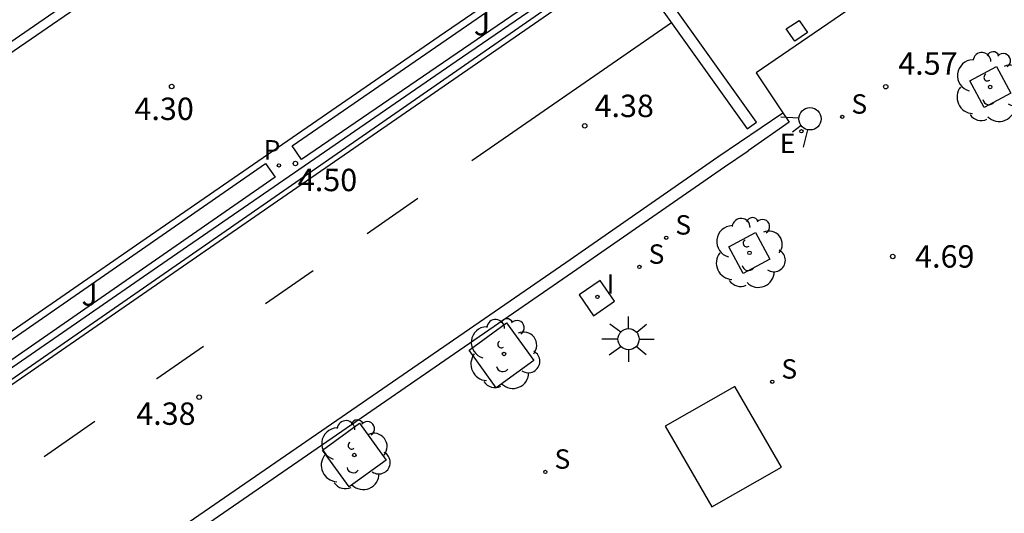
# Model space of a CAD drawing. Units: millimetres. Extents: x 583093 to 583448, y 4794789 to 4795041.
# Drawn here: x 583110 to 583143, y 4794890 to 4794907 of the extents above; entities that cross this region are included whole.
import ezdxf

# ---------------------------------------------------------------- set-up
doc = ezdxf.new("R2010")
doc.units = ezdxf.units.MM
for name, color, linetype in [('020204', 9, 'Continuous'), ('020308', 9, 'Continuous'), ('060108', 9, 'Continuous'), ('060113', 4, 'Continuous'), ('090102', 9, 'Continuous'), ('090111', 4, 'Continuous'), ('100101', 9, 'Continuous'), ('100105', 3, 'Continuous'), ('100202', 3, 'Continuous'), ('100302', 7, 'Continuous'), ('210203', 4, 'Continuous'), ('210204', 9, 'Continuous'), ('210303', 4, 'Continuous'), ('210304', 9, 'Continuous'), ('220207', 9, 'Continuous'), ('220307', 9, 'Continuous'), ('250206', 9, 'Continuous'), ('260101', 9, 'Continuous'), ('260204', 9, 'Continuous'), ('270204', 9, 'Continuous'), ('270304', 9, 'Continuous')]:
    doc.layers.add(name, color=color, linetype=linetype)
doc.styles.add('ARIAL', font='ARIAL.TTF', dxfattribs={"height": 1})
doc.styles.add('ROMANS', font='romans__.ttf', dxfattribs={"height": 1})

# ---------------------------------------------------------------- blocks, each defined once
blk = doc.blocks.new('REIND')
blk.add_circle((0, 0), 0.055)
blk = doc.blocks.new('SEMAFO')
for p, q in [((-0.24, -0.29), (-0.625, -0.75)), ((0.24, -0.29), (0.625, -0.75)), ((0.005, -0.375), (0.005, -0.74))]:
    blk.add_line(p, q)
blk.add_circle((0, 0), 0.375)
blk = doc.blocks.new('FAROLA')
for p, q in [((0, 0.355), (0, 0.755)), ((-0.63, 0.51), (-0.255, 0.245)), ((0.605, 0.49), (0.276, 0.223)), ((-0.355, 0), (-0.895, 0)), ((0.355, 0), (0.855, 0)), ((-0.65, -0.52), (-0.255, -0.24)), ((0.585, -0.52), (0.256, -0.246)), ((0, -0.355), (0, -0.755))]:
    blk.add_line(p, q)
blk.add_circle((0, 0), 0.355)
blk = doc.blocks.new('REGALU')
blk.add_circle((0, 0), 0.055)
blk = doc.blocks.new('SANEA')
blk.add_circle((0, 0), 0.055)
blk = doc.blocks.new('PLUVI2')
blk.add_circle((0, 0), 0.055)
blk = doc.blocks.new('ARBOL')
blk.add_circle((0, 0), 0.0587)
for centre, radius, start, end in [((-0.28, 0.855), 0.3, 359.2878, 173.6078), ((0.097, 0.97), 0.21, 23.1565, 160.4665), ((0.438, 0.881), 0.24, 301.578, 139.328), ((-0.564, 0.381), 0.532, 92.28, 254.58), ((0.656, 0.288), 0.443, 319.8556, 114.7656), ((-0.091, 0.321), 0.12, 119.14, 310.56), ((0.819, -0.249), 0.383, 235.5275, 62.0275), ((-0.556, -0.339), 0.555, 142.64, 266.54), ((-0.039, -0.384), 0.21, 189.64, 323.88), ((0.299, -0.624), 0.532, 224.67, 0.24), ((-0.301, -0.676), 0.45, 213.78, 295.32)]:
    blk.add_arc(centre, radius, start, end)
blk = doc.blocks.new('COTAPU')
blk.add_circle((0, 0), 0.075)

msp = doc.modelspace()

# ---------------------------------------------------------------- linework, layer by layer
at = {"layer": '060108'}
for points in [[(583094.148, 4794894.955, 4.467), (583098.156, 4794897.689, 4.468), (583107.57, 4794904.304, 4.373), (583120.292, 4794913.084, 4.374), (583125.701, 4794916.796, 4.367)], [(583129.926, 4794909.974, 4.468), (583124.207, 4794906.054, 4.476), (583114.204, 4794899.154, 4.491), (583104.495, 4794892.447, 4.495), (583095.918, 4794886.497, 4.536), (583094.148, 4794885.271, 4.542)], [(583094.148, 4794884.054, 4.544), (583096.488, 4794885.675, 4.536), (583105.064, 4794891.625, 4.495), (583114.772, 4794898.331, 4.491), (583124.774, 4794905.23, 4.476), (583130.915, 4794909.439, 4.467)], [(583141.311, 4794907.276, 4.541), (583140.384, 4794908.626, 4.482), (583137.656, 4794906.769, 4.455), (583134.834, 4794904.83, 4.415), (583135.723, 4794903.493, 4.472)], [(583135.723, 4794903.493, 4.472), (583135.934, 4794903.176, 4.486), (583134.564, 4794902.216, 4.476)], [(583101.985, 4794879.77, 4.665), (583128.675, 4794898.148, 4.442), (583133.772, 4794901.686, 4.412), (583134.564, 4794902.216, 4.476)]]:
    msp.add_polyline3d(points, dxfattribs=at)
at = {"layer": '060113'}
for points in [[(583125.902, 4794916.5, 4.355), (583120.094, 4794912.539, 4.251), (583102.786, 4794900.646, 4.338), (583094.148, 4794894.654, 4.339)], [(583094.148, 4794883.655, 4.478), (583097.839, 4794886.204, 4.46), (583106.376, 4794892.139, 4.405), (583117.611, 4794899.929, 4.406), (583127.822, 4794907.014, 4.393), (583135.053, 4794911.954, 4.381), (583134.87, 4794912.228, 4.381)], [(583094.148, 4794874.848, 4.666), (583095.164, 4794875.56, 4.67), (583128.447, 4794898.477, 4.392), (583133.546, 4794902.016, 4.362), (583135.723, 4794903.493, 4.472)]]:
    msp.add_polyline3d(points, dxfattribs=at)
at = {"layer": '090102'}
msp.add_polyline3d([(583129.599, 4794897.876, 4.502), (583128.901, 4794897.391, 4.502), (583129.383, 4794896.691, 4.502), (583130.081, 4794897.176, 4.502)], close=True, dxfattribs=at)
at = {"layer": '090111'}
msp.add_polyline3d([(583131.777, 4794892.996, 4.813), (583133.339, 4794890.29, 4.803), (583135.673, 4794891.617, 4.819), (583134.111, 4794894.323, 4.813), (583131.777, 4794892.996, 4.813)], dxfattribs=at)
at = {"layer": '100101'}
for points in [[(583141.986, 4794904.567, 4.685), (583142.88, 4794905.048, 4.681), (583143.361, 4794904.154, 4.681), (583142.467, 4794903.673, 4.685), (583141.986, 4794904.567, 4.685)], [(583133.917, 4794899.007, 4.628), (583134.811, 4794899.488, 4.624), (583135.292, 4794898.594, 4.624), (583134.398, 4794898.113, 4.628), (583133.917, 4794899.007, 4.628)], [(583125.208, 4794895.541, 4.478), (583126.467, 4794896.453, 4.47), (583127.379, 4794895.194, 4.47), (583126.12, 4794894.282, 4.478), (583125.208, 4794895.541, 4.478)], [(583120.298, 4794892.193, 4.537), (583121.534, 4794893.089, 4.57), (583122.43, 4794891.853, 4.57), (583121.194, 4794890.957, 4.537), (583120.298, 4794892.193, 4.537)]]:
    msp.add_polyline3d(points, dxfattribs=at)
at = {"layer": '100105'}
for points in [[(583119.28, 4794902.385, 4.49), (583130.105, 4794909.855, 4.511)], [(583129.786, 4794908.898, 4.51), (583119.597, 4794901.926, 4.49), (583119.28, 4794902.385, 4.49)], [(583106.602, 4794893.631, 4.502), (583118.392, 4794901.8, 4.504), (583118.712, 4794901.337, 4.504), (583106.922, 4794893.168, 4.502), (583106.602, 4794893.631, 4.502)]]:
    msp.add_polyline3d(points, dxfattribs=at)
at = {"layer": '260101'}
for points in [[(583109.736, 4794894.289, 4.397), (583118.643, 4794900.447, 4.433), (583128.343, 4794907.138, 4.39), (583133.015, 4794910.398, 4.381)], [(583130.56, 4794908.515, 4.364), (583134.524, 4794902.957, 4.355), (583134.841, 4794903.183, 4.357), (583130.877, 4794908.741, 4.366), (583130.56, 4794908.515, 4.364)], [(583131.992, 4794906.508, 4.39), (583125.3, 4794901.888, 4.384)], [(583135.836, 4794906.304, 4.434), (583136.268, 4794906.593, 4.434)], [(583136.268, 4794906.593, 4.433), (583136.552, 4794906.18, 4.437)], [(583136.12, 4794905.891, 4.399), (583135.836, 4794906.304, 4.399)], [(583136.552, 4794906.18, 4.437), (583136.12, 4794905.891, 4.399)], [(583123.496, 4794900.619, 4.422), (583121.79, 4794899.442, 4.418)], [(583119.983, 4794898.195, 4.414), (583118.385, 4794897.092, 4.41)], [(583116.309, 4794895.66, 4.405), (583114.744, 4794894.58, 4.401), (583114.738, 4794894.576, 4.401)], [(583112.671, 4794893.144, 4.405), (583110.969, 4794891.965, 4.409)]]:
    msp.add_polyline3d(points, dxfattribs=at)

# ---------------------------------------------------------------- block references
at = {"layer": '020204', "rotation": 359.9987685839998}
for p in [(583115.244, 4794904.378, 4.303), (583139.172, 4794904.368, 4.569), (583129.085, 4794903.058, 4.378), (583119.389, 4794901.795, 4.503), (583139.406, 4794898.68, 4.69), (583116.165, 4794893.963, 4.381)]:
    msp.add_blockref('COTAPU', p, dxfattribs=at)
at = {"layer": '100202', "rotation": 359.9987685839998}
for p in [(583142.673, 4794904.36, 4.683), (583134.605, 4794898.8, 4.626), (583126.379, 4794895.413, 4.554), (583121.364, 4794892.023, 4.554)]:
    msp.add_blockref('ARBOL', p, dxfattribs=at)
at = {"layer": '210203', "rotation": 359.9987685839998}
msp.add_blockref('PLUVI2', (583118.838, 4794901.729, 4.536), dxfattribs=at)
at = {"layer": '210204', "rotation": 359.9987685839998}
for p in [(583137.715, 4794903.359, 4.52), (583131.815, 4794899.306, 4.51), (583130.918, 4794898.329, 4.509), (583135.368, 4794894.479, 4.828), (583127.765, 4794891.46, 4.796)]:
    msp.add_blockref('SANEA', p, dxfattribs=at)
at = {"layer": '220207', "rotation": 359.9987685839998}
msp.add_blockref('REGALU', (583136.345, 4794902.878, 4.526), dxfattribs=at)
at = {"layer": '250206', "rotation": 359.9987685839998}
msp.add_blockref('FAROLA', (583130.553, 4794895.907, 4.595), dxfattribs=at)
at = {"layer": '260204', "rotation": 306.7330685869681}
msp.add_blockref('SEMAFO', (583136.633, 4794903.294, 4.442), dxfattribs=at)
at = {"layer": '270204', "rotation": 359.9987685839998}
msp.add_blockref('REIND', (583129.509, 4794897.325, 4.502), dxfattribs=at)

# ---------------------------------------------------------------- texts
at = {"layer": '020308', "style": 'ARIAL'}
for s, p in [('4.57', (583139.592, 4794904.77, 4.565)), ('4.30', (583113.996, 4794903.253, 4.303)), ('4.38', (583129.414, 4794903.351, 4.378)), ('4.50', (583119.471, 4794900.868, 4.503)), ('4.69', (583140.156, 4794898.305, 4.69)), ('4.38', (583114.056, 4794893.036, 4.381))]:
    msp.add_text(s, height=0.75, rotation=359.9988, dxfattribs=at).set_placement(p)
at = {"layer": '100302', "style": 'ARIAL'}
for p in [(583125.368, 4794906.088), (583112.218, 4794897.029)]:
    msp.add_text('J', height=0.75, rotation=359.9988, dxfattribs=at).set_placement(p)
at = {"layer": '210303', "style": 'ROMANS'}
msp.add_text('P', height=0.65, rotation=359.9988, dxfattribs=at).set_placement((583118.324, 4794901.929, 4.536))
at = {"layer": '210304', "style": 'ROMANS'}
for p in [(583138.021, 4794903.465, 4.52), (583132.121, 4794899.412, 4.51), (583131.224, 4794898.435, 4.509), (583135.674, 4794894.585, 4.828), (583128.071, 4794891.566, 4.796)]:
    msp.add_text('S', height=0.65, rotation=359.9988, dxfattribs=at).set_placement(p)
at = {"layer": '220307', "style": 'ROMANS'}
msp.add_text('E', height=0.65, rotation=359.9988, dxfattribs=at).set_placement((583135.62, 4794902.145, 4.526))
at = {"layer": '270304', "style": 'ROMANS'}
msp.add_text('I', height=0.65, rotation=359.9988, dxfattribs=at).set_placement((583129.815, 4794897.431, 4.502))

doc.saveas('drawing.dxf')
